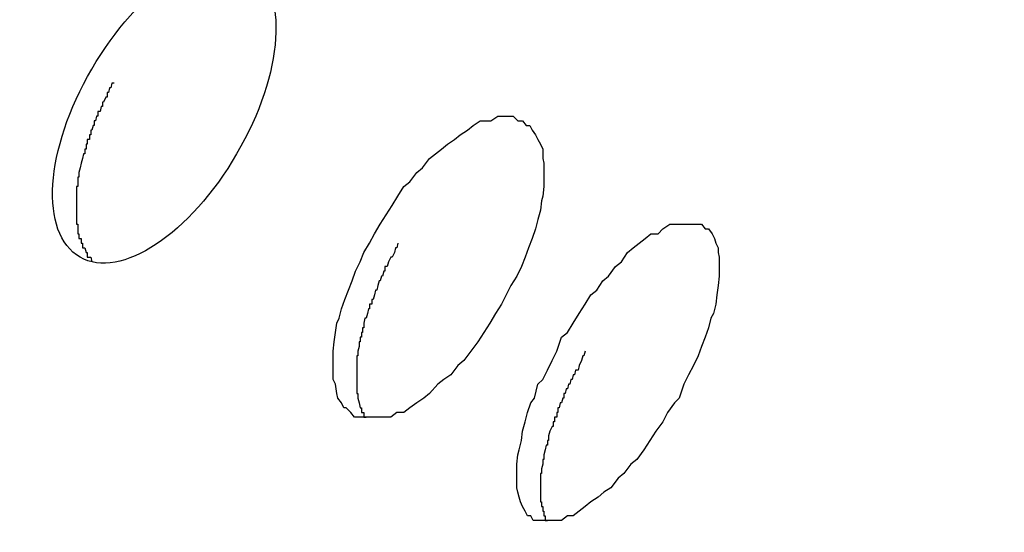
# Model space of a CAD drawing. Units: inches. Extents: x 143.6 to 156.4, y 90.5 to 119.2.
# Drawn here: x 149.4 to 149.5, y 97.9 to 97.9 of the extents above; entities that cross this region are included whole.
import ezdxf

# ---------------------------------------------------------------- set-up
doc = ezdxf.new("R2010")
doc.units = ezdxf.units.IN
doc.header["$MEASUREMENT"] = 0
doc.layers.add('Ebene 1', color=7, linetype='Continuous')

# ---------------------------------------------------------------- blocks, each defined once
blk = doc.blocks.new('block 2')
at = {"layer": 'Ebene 1', "color": 179, "lineweight": 25, "true_color": 0x1a171b}
for points in [[(149.44187, 97.9041), (149.44273, 97.90548), (149.44359, 97.90686), (149.44445, 97.90824), (149.44531, 97.90961), (149.44618, 97.91099), (149.44704, 97.91168), (149.44807, 97.91306), (149.44893, 97.91375), (149.44996, 97.91513), (149.45083, 97.91581), (149.45169, 97.9165), (149.45255, 97.91719), (149.45358, 97.91788), (149.45444, 97.91857), (149.45548, 97.91926), (149.45634, 97.91995), (149.45737, 97.92064), (149.45823, 97.92064), (149.45892, 97.92064), (149.45996, 97.92133), (149.46064, 97.92133), (149.46151, 97.92133), (149.46219, 97.92133), (149.46288, 97.92064), (149.46357, 97.92064), (149.46409, 97.91995), (149.46461, 97.91995), (149.46495, 97.91926), (149.46547, 97.91857), (149.46581, 97.91788), (149.46616, 97.91719), (149.4665, 97.9165), (149.4665, 97.91513), (149.46667, 97.91444), (149.46667, 97.91375), (149.46667, 97.91237), (149.46667, 97.91099), (149.4665, 97.90961), (149.46633, 97.90892), (149.46616, 97.90755), (149.46581, 97.90617), (149.46547, 97.90479), (149.46495, 97.90341), (149.46443, 97.90203), (149.46392, 97.90066), (149.4634, 97.89928), (149.46271, 97.8979), (149.46185, 97.89652), (149.46116, 97.89514), (149.46047, 97.89377), (149.45961, 97.89239), (149.45875, 97.89101), (149.45789, 97.88963), (149.45703, 97.88825), (149.45599, 97.88688), (149.45496, 97.8855), (149.4541, 97.88481), (149.45307, 97.88343), (149.45203, 97.88274), (149.45117, 97.88205), (149.44996, 97.88067), (149.4491, 97.87999), (149.44807, 97.8793), (149.44704, 97.87861), (149.44618, 97.87792), (149.44514, 97.87792), (149.44428, 97.87723), (149.44342, 97.87723), (149.44256, 97.87723), (149.44187, 97.87723), (149.44101, 97.87723), (149.44032, 97.87723), (149.43963, 97.87723), (149.43894, 97.87723), (149.43842, 97.87792), (149.43773, 97.87861), (149.43739, 97.87861), (149.43705, 97.8793), (149.43653, 97.87999), (149.43636, 97.88067), (149.43618, 97.88205), (149.43584, 97.88274), (149.43584, 97.88343), (149.43584, 97.88481), (149.43584, 97.88619), (149.43584, 97.88688), (149.43601, 97.88825), (149.43618, 97.88963), (149.43636, 97.89101), (149.4367, 97.8917), (149.43705, 97.89308), (149.43756, 97.89446), (149.43808, 97.89583), (149.4386, 97.89721), (149.43911, 97.89859), (149.4398, 97.89997), (149.44032, 97.90135), (149.44118, 97.90272), (149.44187, 97.9041)], [(149.46926, 97.88894), (149.47012, 97.88963), (149.47098, 97.89101), (149.47184, 97.89239), (149.4727, 97.89377), (149.47356, 97.89514), (149.47442, 97.89583), (149.47529, 97.89721), (149.47615, 97.8979), (149.47718, 97.89928), (149.47804, 97.89997), (149.4789, 97.90135), (149.47976, 97.90203), (149.48063, 97.90272), (149.48149, 97.90341), (149.48235, 97.9041), (149.48338, 97.9041), (149.48407, 97.90479), (149.4851, 97.90548), (149.48579, 97.90548), (149.48665, 97.90548), (149.48734, 97.90548), (149.48803, 97.90548), (149.48855, 97.90548), (149.48924, 97.90548), (149.48976, 97.90548), (149.49027, 97.90479), (149.49079, 97.90479), (149.49131, 97.9041), (149.49165, 97.90341), (149.49182, 97.90272), (149.49217, 97.90203), (149.49217, 97.90135), (149.49234, 97.90066), (149.49234, 97.89928), (149.49234, 97.89859), (149.49234, 97.8979), (149.49217, 97.89652), (149.49199, 97.89514), (149.49182, 97.89377), (149.49148, 97.89239), (149.49113, 97.8917), (149.49079, 97.89032), (149.49027, 97.88894), (149.48976, 97.88757), (149.48924, 97.88619), (149.48855, 97.88481), (149.48786, 97.88343), (149.48717, 97.88205), (149.48648, 97.87999), (149.48579, 97.8793), (149.48476, 97.87792), (149.48407, 97.87654), (149.48304, 97.87516), (149.48218, 97.87378), (149.48132, 97.87241), (149.48028, 97.87103), (149.47942, 97.87034), (149.47839, 97.86896), (149.47753, 97.86827), (149.47649, 97.86689), (149.47546, 97.86621), (149.4746, 97.86552), (149.47356, 97.86483), (149.4727, 97.86414), (149.47184, 97.86345), (149.47098, 97.86276), (149.47012, 97.86276), (149.46926, 97.86207), (149.46857, 97.86207), (149.46788, 97.86207), (149.46719, 97.86207), (149.4665, 97.86207), (149.46581, 97.86207), (149.46512, 97.86207), (149.46478, 97.86276), (149.46426, 97.86276), (149.46392, 97.86345), (149.46357, 97.86414), (149.46323, 97.86483), (149.46306, 97.86552), (149.46288, 97.86621), (149.46271, 97.86689), (149.46271, 97.86827), (149.46271, 97.86965), (149.46271, 97.87034), (149.46288, 97.87172), (149.46306, 97.87241), (149.4634, 97.87378), (149.46357, 97.87516), (149.46392, 97.87654), (149.46426, 97.87792), (149.46478, 97.8793), (149.4653, 97.87999), (149.46581, 97.88205), (149.4665, 97.88274), (149.46719, 97.88412), (149.46788, 97.8855), (149.46857, 97.88688), (149.46926, 97.88894)]]:
    blk.add_lwpolyline(points, dxfattribs=at)
for points, knots in [([(148.43986, 99.84645), (146.62189, 99.84782), (146.62171, 97.11793), (148.43986, 97.11931), (150.25784, 97.11793), (150.25818, 99.84782), (148.44003, 99.84645), (148.44003, 99.84645), (148.43986, 99.84645), (148.43986, 99.84645), (148.43986, 99.84645), (148.43986, 99.84645), (148.43986, 99.84645)], [0, 0, 0, 0, 1, 1, 1, 2, 2, 2, 3, 3, 3, 4, 4, 4, 4]), ([(148.43986, 99.77686), (146.71439, 99.77823), (146.71439, 97.18752), (148.43986, 97.1889), (150.16517, 97.18752), (150.16551, 99.77823), (148.44003, 99.77686), (148.44003, 99.77686), (148.43986, 99.77686), (148.43986, 99.77686), (148.43986, 99.77686), (148.43986, 99.77686), (148.43986, 99.77686)], [0, 0, 0, 0, 1, 1, 1, 2, 2, 2, 3, 3, 3, 4, 4, 4, 4]), ([(149.39881, 97.90066), (149.39881, 97.90066), (149.39881, 97.90066), (149.39881, 97.90066), (149.40466, 97.89721), (149.415, 97.9041), (149.42171, 97.91581), (149.42861, 97.92753), (149.42947, 97.93993), (149.42344, 97.94338), (149.41758, 97.94682), (149.40725, 97.93993), (149.40053, 97.92822), (149.39364, 97.9165), (149.39278, 97.9041), (149.39881, 97.90066), (149.39881, 97.90066), (149.39881, 97.90066), (149.39881, 97.90066)], [0, 0, 0, 0, 1, 1, 1, 2, 2, 2, 3, 3, 3, 4, 4, 4, 5, 5, 5, 6, 6, 6, 6]), ([(149.39881, 97.90066), (149.39881, 97.90066), (149.39881, 97.90066), (149.39881, 97.90066), (149.40466, 97.89721), (149.415, 97.9041), (149.42171, 97.91581), (149.42861, 97.92753), (149.42947, 97.93993), (149.42344, 97.94338), (149.41758, 97.94682), (149.40725, 97.93993), (149.40053, 97.92822), (149.39364, 97.9165), (149.39278, 97.9041), (149.39881, 97.90066), (149.39881, 97.90066), (149.39881, 97.90066), (149.39881, 97.90066)], [0, 0, 0, 0, 1, 1, 1, 2, 2, 2, 3, 3, 3, 4, 4, 4, 5, 5, 5, 6, 6, 6, 6]), ([(149.4038, 97.92615), (149.4038, 97.92615), (149.40363, 97.92615), (149.40363, 97.92615), (149.40363, 97.92615), (149.40346, 97.92615), (149.40346, 97.92615), (149.40346, 97.92615), (149.40328, 97.92546), (149.40328, 97.92546), (149.40328, 97.92546), (149.40311, 97.92546), (149.40311, 97.92546), (149.40311, 97.92546), (149.40294, 97.92477), (149.40294, 97.92477), (149.40294, 97.92477), (149.40277, 97.92477), (149.40277, 97.92477), (149.40277, 97.92477), (149.40277, 97.92408), (149.40277, 97.92408), (149.40277, 97.92408), (149.40259, 97.92408), (149.40259, 97.92408), (149.40259, 97.92408), (149.40225, 97.92339), (149.40225, 97.92339), (149.40225, 97.92339), (149.40208, 97.92339), (149.40208, 97.92339), (149.40208, 97.92339), (149.40208, 97.92271), (149.40208, 97.92271), (149.40208, 97.92271), (149.40191, 97.92271), (149.40191, 97.92271), (149.40191, 97.92271), (149.40173, 97.92202), (149.40173, 97.92202), (149.40173, 97.92202), (149.40156, 97.92202), (149.40156, 97.92202), (149.40156, 97.92202), (149.40139, 97.92202), (149.40139, 97.92202), (149.40139, 97.92202), (149.40139, 97.92133), (149.40139, 97.92133), (149.40139, 97.92133), (149.40122, 97.92133), (149.40122, 97.92133), (149.40122, 97.92133), (149.40104, 97.92064), (149.40104, 97.92064), (149.40104, 97.92064), (149.40087, 97.92064), (149.40087, 97.92064), (149.40087, 97.92064), (149.40087, 97.91995), (149.40087, 97.91995), (149.40087, 97.91995), (149.4007, 97.91995), (149.4007, 97.91995), (149.4007, 97.91995), (149.40053, 97.91926), (149.40053, 97.91926), (149.40053, 97.91926), (149.40036, 97.91926), (149.40036, 97.91926), (149.40036, 97.91926), (149.40036, 97.91857), (149.40036, 97.91857), (149.40036, 97.91857), (149.40018, 97.91857), (149.40018, 97.91857), (149.40018, 97.91857), (149.40018, 97.91788), (149.40018, 97.91788), (149.40018, 97.91788), (149.39984, 97.91788), (149.39984, 97.91788), (149.39984, 97.91788), (149.39984, 97.91719), (149.39984, 97.91719), (149.39984, 97.91719), (149.39984, 97.91719), (149.39984, 97.91719), (149.39984, 97.91719), (149.39967, 97.91719), (149.39967, 97.91719), (149.39967, 97.91719), (149.39967, 97.9165), (149.39967, 97.9165), (149.39967, 97.9165), (149.39949, 97.9165), (149.39949, 97.9165), (149.39949, 97.9165), (149.39949, 97.91581), (149.39949, 97.91581), (149.39949, 97.91581), (149.39932, 97.91581), (149.39932, 97.91581), (149.39932, 97.91581), (149.39915, 97.91513), (149.39915, 97.91513), (149.39915, 97.91513), (149.39915, 97.91513), (149.39915, 97.91513), (149.39915, 97.91513), (149.39898, 97.91444), (149.39898, 97.91444), (149.39898, 97.91444), (149.39898, 97.91444), (149.39898, 97.91444), (149.39898, 97.91444), (149.39898, 97.91444), (149.39898, 97.91444), (149.39898, 97.91444), (149.39881, 97.91375), (149.39881, 97.91375), (149.39881, 97.91375), (149.39881, 97.91375), (149.39881, 97.91375), (149.39881, 97.91375), (149.39863, 97.91306), (149.39863, 97.91306), (149.39863, 97.91306), (149.39863, 97.91306), (149.39863, 97.91306), (149.39863, 97.91306), (149.39863, 97.91237), (149.39863, 97.91237), (149.39863, 97.91237), (149.39846, 97.91237), (149.39846, 97.91237), (149.39846, 97.91237), (149.39846, 97.91168), (149.39846, 97.91168), (149.39846, 97.91168), (149.39846, 97.91168), (149.39846, 97.91168), (149.39846, 97.91168), (149.39846, 97.91099), (149.39846, 97.91099), (149.39846, 97.91099), (149.39846, 97.91099), (149.39846, 97.91099), (149.39846, 97.91099), (149.39829, 97.91099), (149.39829, 97.91099), (149.39829, 97.91099), (149.39829, 97.9103), (149.39829, 97.9103), (149.39829, 97.9103), (149.39829, 97.9103), (149.39829, 97.9103), (149.39829, 97.9103), (149.39829, 97.90961), (149.39829, 97.90961), (149.39829, 97.90961), (149.39829, 97.90961), (149.39829, 97.90961), (149.39829, 97.90961), (149.39829, 97.90961), (149.39829, 97.90961), (149.39829, 97.90961), (149.39829, 97.90892), (149.39829, 97.90892), (149.39829, 97.90892), (149.39829, 97.90892), (149.39829, 97.90892), (149.39829, 97.90892), (149.39829, 97.90824), (149.39829, 97.90824), (149.39829, 97.90824), (149.39829, 97.90824), (149.39829, 97.90824), (149.39829, 97.90824), (149.39829, 97.90824), (149.39829, 97.90824), (149.39829, 97.90824), (149.39829, 97.90755), (149.39829, 97.90755), (149.39829, 97.90755), (149.39829, 97.90755), (149.39829, 97.90755), (149.39829, 97.90755), (149.39829, 97.90755), (149.39829, 97.90755), (149.39829, 97.90755), (149.39829, 97.90686), (149.39829, 97.90686), (149.39829, 97.90686), (149.39829, 97.90686), (149.39829, 97.90686), (149.39829, 97.90686), (149.39829, 97.90617), (149.39829, 97.90617), (149.39829, 97.90617), (149.39829, 97.90617), (149.39829, 97.90617), (149.39829, 97.90617), (149.39829, 97.90617), (149.39829, 97.90617), (149.39829, 97.90617), (149.39829, 97.90548), (149.39829, 97.90548), (149.39829, 97.90548), (149.39829, 97.90548), (149.39829, 97.90548), (149.39829, 97.90548), (149.39846, 97.90548), (149.39846, 97.90548), (149.39846, 97.90548), (149.39846, 97.90479), (149.39846, 97.90479), (149.39846, 97.90479), (149.39846, 97.90479), (149.39846, 97.90479), (149.39846, 97.90479), (149.39846, 97.90479), (149.39846, 97.90479), (149.39846, 97.90479), (149.39846, 97.9041), (149.39846, 97.9041), (149.39846, 97.9041), (149.39863, 97.9041), (149.39863, 97.9041), (149.39863, 97.9041), (149.39863, 97.9041), (149.39863, 97.9041), (149.39863, 97.9041), (149.39863, 97.90341), (149.39863, 97.90341), (149.39863, 97.90341), (149.39881, 97.90341), (149.39881, 97.90341), (149.39881, 97.90341), (149.39881, 97.90341), (149.39881, 97.90341), (149.39881, 97.90341), (149.39898, 97.90341), (149.39898, 97.90341), (149.39898, 97.90341), (149.39898, 97.90272), (149.39898, 97.90272), (149.39898, 97.90272), (149.39898, 97.90272), (149.39898, 97.90272), (149.39898, 97.90272), (149.39915, 97.90272), (149.39915, 97.90272), (149.39915, 97.90272), (149.39915, 97.90203), (149.39915, 97.90203), (149.39915, 97.90203), (149.39932, 97.90203), (149.39932, 97.90203), (149.39932, 97.90203), (149.39949, 97.90203), (149.39949, 97.90203), (149.39949, 97.90203), (149.39949, 97.90203), (149.39949, 97.90203), (149.39949, 97.90203), (149.39967, 97.90135), (149.39967, 97.90135), (149.39967, 97.90135), (149.39967, 97.90135), (149.39967, 97.90135), (149.39967, 97.90135), (149.39984, 97.90135), (149.39984, 97.90135), (149.39984, 97.90135), (149.39984, 97.90135), (149.39984, 97.90135), (149.39984, 97.90135), (149.39984, 97.90066), (149.39984, 97.90066), (149.39984, 97.90066), (149.40001, 97.90066), (149.40001, 97.90066), (149.40001, 97.90066), (149.40018, 97.90066), (149.40018, 97.90066), (149.40018, 97.90066), (149.40036, 97.90066), (149.40036, 97.90066), (149.40036, 97.90066), (149.40036, 97.90066), (149.40036, 97.90066), (149.40036, 97.90066), (149.40053, 97.89997), (149.40053, 97.89997), (149.40053, 97.89997), (149.40053, 97.89997), (149.40053, 97.89997)], [0, 0, 0, 0, 1, 1, 1, 2, 2, 2, 3, 3, 3, 4, 4, 4, 5, 5, 5, 6, 6, 6, 7, 7, 7, 8, 8, 8, 9, 9, 9, 10, 10, 10, 11, 11, 11, 12, 12, 12, 13, 13, 13, 14, 14, 14, 15, 15, 15, 16, 16, 16, 17, 17, 17, 18, 18, 18, 19, 19, 19, 20, 20, 20, 21, 21, 21, 22, 22, 22, 23, 23, 23, 24, 24, 24, 25, 25, 25, 26, 26, 26, 27, 27, 27, 28, 28, 28, 29, 29, 29, 30, 30, 30, 31, 31, 31, 32, 32, 32, 33, 33, 33, 34, 34, 34, 35, 35, 35, 36, 36, 36, 37, 37, 37, 38, 38, 38, 39, 39, 39, 40, 40, 40, 41, 41, 41, 42, 42, 42, 43, 43, 43, 44, 44, 44, 45, 45, 45, 46, 46, 46, 47, 47, 47, 48, 48, 48, 49, 49, 49, 50, 50, 50, 51, 51, 51, 52, 52, 52, 53, 53, 53, 54, 54, 54, 55, 55, 55, 56, 56, 56, 57, 57, 57, 58, 58, 58, 59, 59, 59, 60, 60, 60, 61, 61, 61, 62, 62, 62, 63, 63, 63, 64, 64, 64, 65, 65, 65, 66, 66, 66, 67, 67, 67, 68, 68, 68, 69, 69, 69, 70, 70, 70, 71, 71, 71, 72, 72, 72, 73, 73, 73, 74, 74, 74, 75, 75, 75, 76, 76, 76, 77, 77, 77, 78, 78, 78, 79, 79, 79, 80, 80, 80, 81, 81, 81, 82, 82, 82, 83, 83, 83, 84, 84, 84, 85, 85, 85, 86, 86, 86, 87, 87, 87, 88, 88, 88, 89, 89, 89, 90, 90, 90, 91, 91, 91, 92, 92, 92, 93, 93, 93, 94, 94, 94, 95, 95, 95, 96, 96, 96, 97, 97, 97, 98, 98, 98, 99, 99, 99, 99]), ([(149.44531, 97.90272), (149.44531, 97.90272), (149.44514, 97.90203), (149.44514, 97.90203), (149.44514, 97.90203), (149.44497, 97.90203), (149.44497, 97.90203), (149.44497, 97.90203), (149.4448, 97.90135), (149.4448, 97.90135), (149.4448, 97.90135), (149.4448, 97.90135), (149.4448, 97.90135), (149.4448, 97.90135), (149.44445, 97.90066), (149.44445, 97.90066), (149.44445, 97.90066), (149.44445, 97.90066), (149.44445, 97.90066), (149.44445, 97.90066), (149.44428, 97.90066), (149.44428, 97.90066), (149.44428, 97.90066), (149.44394, 97.89997), (149.44394, 97.89997), (149.44394, 97.89997), (149.44376, 97.89928), (149.44376, 97.89928), (149.44376, 97.89928), (149.44376, 97.89928), (149.44376, 97.89928), (149.44376, 97.89928), (149.44342, 97.89928), (149.44342, 97.89928), (149.44342, 97.89928), (149.44342, 97.89859), (149.44342, 97.89859), (149.44342, 97.89859), (149.44325, 97.89859), (149.44325, 97.89859), (149.44325, 97.89859), (149.44307, 97.8979), (149.44307, 97.8979), (149.44307, 97.8979), (149.4429, 97.8979), (149.4429, 97.8979), (149.4429, 97.8979), (149.44273, 97.89721), (149.44273, 97.89721), (149.44273, 97.89721), (149.44273, 97.89721), (149.44273, 97.89721), (149.44273, 97.89721), (149.44256, 97.89721), (149.44256, 97.89721), (149.44256, 97.89721), (149.44239, 97.89652), (149.44239, 97.89652), (149.44239, 97.89652), (149.44239, 97.89652), (149.44239, 97.89652), (149.44239, 97.89652), (149.44221, 97.89583), (149.44221, 97.89583), (149.44221, 97.89583), (149.44204, 97.89583), (149.44204, 97.89583), (149.44204, 97.89583), (149.44187, 97.89514), (149.44187, 97.89514), (149.44187, 97.89514), (149.44187, 97.89514), (149.44187, 97.89514), (149.44187, 97.89514), (149.4417, 97.89446), (149.4417, 97.89446), (149.4417, 97.89446), (149.44152, 97.89446), (149.44152, 97.89446), (149.44152, 97.89446), (149.44152, 97.89377), (149.44152, 97.89377), (149.44152, 97.89377), (149.44135, 97.89377), (149.44135, 97.89377), (149.44135, 97.89377), (149.44118, 97.89377), (149.44118, 97.89377), (149.44118, 97.89377), (149.44118, 97.89308), (149.44118, 97.89308), (149.44118, 97.89308), (149.44101, 97.89308), (149.44101, 97.89308), (149.44101, 97.89308), (149.44084, 97.89239), (149.44084, 97.89239), (149.44084, 97.89239), (149.44084, 97.89239), (149.44084, 97.89239), (149.44084, 97.89239), (149.44066, 97.8917), (149.44066, 97.8917), (149.44066, 97.8917), (149.44066, 97.8917), (149.44066, 97.8917), (149.44066, 97.8917), (149.44049, 97.8917), (149.44049, 97.8917), (149.44049, 97.8917), (149.44032, 97.89101), (149.44032, 97.89101), (149.44032, 97.89101), (149.44032, 97.89101), (149.44032, 97.89101), (149.44032, 97.89101), (149.44032, 97.89032), (149.44032, 97.89032), (149.44032, 97.89032), (149.44015, 97.89032), (149.44015, 97.89032), (149.44015, 97.89032), (149.44015, 97.88963), (149.44015, 97.88963), (149.44015, 97.88963), (149.43997, 97.88963), (149.43997, 97.88963), (149.43997, 97.88963), (149.43997, 97.88894), (149.43997, 97.88894), (149.43997, 97.88894), (149.43997, 97.88894), (149.43997, 97.88894), (149.43997, 97.88894), (149.4398, 97.88894), (149.4398, 97.88894), (149.4398, 97.88894), (149.4398, 97.88825), (149.4398, 97.88825), (149.4398, 97.88825), (149.43963, 97.88825), (149.43963, 97.88825), (149.43963, 97.88825), (149.43963, 97.88757), (149.43963, 97.88757), (149.43963, 97.88757), (149.43963, 97.88757), (149.43963, 97.88757), (149.43963, 97.88757), (149.43946, 97.88688), (149.43946, 97.88688), (149.43946, 97.88688), (149.43946, 97.88688), (149.43946, 97.88688), (149.43946, 97.88688), (149.43946, 97.88688), (149.43946, 97.88688), (149.43946, 97.88688), (149.43946, 97.88619), (149.43946, 97.88619), (149.43946, 97.88619), (149.43946, 97.88619), (149.43946, 97.88619), (149.43946, 97.88619), (149.43928, 97.88619), (149.43928, 97.88619), (149.43928, 97.88619), (149.43928, 97.8855), (149.43928, 97.8855), (149.43928, 97.8855), (149.43928, 97.8855), (149.43928, 97.8855), (149.43928, 97.8855), (149.43928, 97.88481), (149.43928, 97.88481), (149.43928, 97.88481), (149.43928, 97.88481), (149.43928, 97.88481), (149.43928, 97.88481), (149.43928, 97.88481), (149.43928, 97.88481), (149.43928, 97.88481), (149.43928, 97.88412), (149.43928, 97.88412), (149.43928, 97.88412), (149.43928, 97.88412), (149.43928, 97.88412), (149.43928, 97.88412), (149.43928, 97.88412), (149.43928, 97.88412), (149.43928, 97.88412), (149.43928, 97.88343), (149.43928, 97.88343), (149.43928, 97.88343), (149.43928, 97.88343), (149.43928, 97.88343), (149.43928, 97.88343), (149.43928, 97.88343), (149.43928, 97.88343), (149.43928, 97.88343), (149.43928, 97.88274), (149.43928, 97.88274), (149.43928, 97.88274), (149.43928, 97.88274), (149.43928, 97.88274), (149.43928, 97.88274), (149.43928, 97.88274), (149.43928, 97.88274), (149.43928, 97.88274), (149.43928, 97.88205), (149.43928, 97.88205), (149.43928, 97.88205), (149.43928, 97.88205), (149.43928, 97.88205), (149.43928, 97.88205), (149.43928, 97.88205), (149.43928, 97.88205), (149.43928, 97.88205), (149.43928, 97.88136), (149.43928, 97.88136), (149.43928, 97.88136), (149.43928, 97.88136), (149.43928, 97.88136), (149.43928, 97.88136), (149.43928, 97.88136), (149.43928, 97.88136), (149.43928, 97.88136), (149.43928, 97.88067), (149.43928, 97.88067), (149.43928, 97.88067), (149.43928, 97.88067), (149.43928, 97.88067), (149.43928, 97.88067), (149.43946, 97.88067), (149.43946, 97.88067), (149.43946, 97.88067), (149.43946, 97.87999), (149.43946, 97.87999), (149.43946, 97.87999), (149.43946, 97.87999), (149.43946, 97.87999), (149.43946, 97.87999), (149.43946, 97.87999), (149.43946, 97.87999), (149.43946, 97.87999), (149.43946, 97.87999), (149.43946, 97.87999), (149.43946, 97.87999), (149.43963, 97.8793), (149.43963, 97.8793), (149.43963, 97.8793), (149.43963, 97.8793), (149.43963, 97.8793), (149.43963, 97.8793), (149.43963, 97.8793), (149.43963, 97.8793), (149.43963, 97.8793), (149.4398, 97.87861), (149.4398, 97.87861), (149.4398, 97.87861), (149.4398, 97.87861), (149.4398, 97.87861), (149.4398, 97.87861), (149.43997, 97.87861), (149.43997, 97.87861), (149.43997, 97.87861), (149.43997, 97.87861), (149.43997, 97.87861), (149.43997, 97.87861), (149.43997, 97.87792), (149.43997, 97.87792), (149.43997, 97.87792), (149.44015, 97.87792), (149.44015, 97.87792), (149.44015, 97.87792), (149.44015, 97.87792), (149.44015, 97.87792), (149.44015, 97.87792), (149.44015, 97.87792), (149.44015, 97.87792), (149.44015, 97.87792), (149.44032, 97.87792), (149.44032, 97.87792), (149.44032, 97.87792), (149.44032, 97.87723), (149.44032, 97.87723), (149.44032, 97.87723), (149.44049, 97.87723), (149.44049, 97.87723), (149.44049, 97.87723), (149.44066, 97.87723), (149.44066, 97.87723), (149.44066, 97.87723), (149.44066, 97.87723), (149.44066, 97.87723), (149.44066, 97.87723), (149.44066, 97.87723), (149.44066, 97.87723)], [0, 0, 0, 0, 1, 1, 1, 2, 2, 2, 3, 3, 3, 4, 4, 4, 5, 5, 5, 6, 6, 6, 7, 7, 7, 8, 8, 8, 9, 9, 9, 10, 10, 10, 11, 11, 11, 12, 12, 12, 13, 13, 13, 14, 14, 14, 15, 15, 15, 16, 16, 16, 17, 17, 17, 18, 18, 18, 19, 19, 19, 20, 20, 20, 21, 21, 21, 22, 22, 22, 23, 23, 23, 24, 24, 24, 25, 25, 25, 26, 26, 26, 27, 27, 27, 28, 28, 28, 29, 29, 29, 30, 30, 30, 31, 31, 31, 32, 32, 32, 33, 33, 33, 34, 34, 34, 35, 35, 35, 36, 36, 36, 37, 37, 37, 38, 38, 38, 39, 39, 39, 40, 40, 40, 41, 41, 41, 42, 42, 42, 43, 43, 43, 44, 44, 44, 45, 45, 45, 46, 46, 46, 47, 47, 47, 48, 48, 48, 49, 49, 49, 50, 50, 50, 51, 51, 51, 52, 52, 52, 53, 53, 53, 54, 54, 54, 55, 55, 55, 56, 56, 56, 57, 57, 57, 58, 58, 58, 59, 59, 59, 60, 60, 60, 61, 61, 61, 62, 62, 62, 63, 63, 63, 64, 64, 64, 65, 65, 65, 66, 66, 66, 67, 67, 67, 68, 68, 68, 69, 69, 69, 70, 70, 70, 71, 71, 71, 72, 72, 72, 73, 73, 73, 74, 74, 74, 75, 75, 75, 76, 76, 76, 77, 77, 77, 78, 78, 78, 79, 79, 79, 80, 80, 80, 81, 81, 81, 82, 82, 82, 83, 83, 83, 84, 84, 84, 85, 85, 85, 86, 86, 86, 87, 87, 87, 88, 88, 88, 89, 89, 89, 90, 90, 90, 91, 91, 91, 92, 92, 92, 93, 93, 93, 94, 94, 94, 95, 95, 95, 96, 96, 96, 97, 97, 97, 98, 98, 98, 99, 99, 99, 99]), ([(149.4727, 97.88688), (149.4727, 97.88688), (149.47253, 97.88619), (149.47253, 97.88619), (149.47253, 97.88619), (149.47236, 97.88619), (149.47236, 97.88619), (149.47236, 97.88619), (149.47219, 97.8855), (149.47219, 97.8855), (149.47219, 97.8855), (149.47219, 97.8855), (149.47219, 97.8855), (149.47219, 97.8855), (149.47184, 97.88481), (149.47184, 97.88481), (149.47184, 97.88481), (149.47184, 97.88481), (149.47184, 97.88481), (149.47184, 97.88481), (149.47167, 97.88412), (149.47167, 97.88412), (149.47167, 97.88412), (149.47132, 97.88412), (149.47132, 97.88412), (149.47132, 97.88412), (149.47132, 97.88412), (149.47132, 97.88412), (149.47132, 97.88412), (149.47115, 97.88343), (149.47115, 97.88343), (149.47115, 97.88343), (149.47098, 97.88343), (149.47098, 97.88343), (149.47098, 97.88343), (149.47081, 97.88274), (149.47081, 97.88274), (149.47081, 97.88274), (149.47064, 97.88274), (149.47064, 97.88274), (149.47064, 97.88274), (149.47046, 97.88205), (149.47046, 97.88205), (149.47046, 97.88205), (149.47029, 97.88205), (149.47029, 97.88205), (149.47029, 97.88205), (149.47029, 97.88205), (149.47029, 97.88205), (149.47029, 97.88205), (149.47012, 97.88136), (149.47012, 97.88136), (149.47012, 97.88136), (149.46995, 97.88136), (149.46995, 97.88136), (149.46995, 97.88136), (149.46977, 97.88067), (149.46977, 97.88067), (149.46977, 97.88067), (149.4696, 97.88067), (149.4696, 97.88067), (149.4696, 97.88067), (149.4696, 97.87999), (149.4696, 97.87999), (149.4696, 97.87999), (149.46943, 97.87999), (149.46943, 97.87999), (149.46943, 97.87999), (149.46926, 97.8793), (149.46926, 97.8793), (149.46926, 97.8793), (149.46908, 97.8793), (149.46908, 97.8793), (149.46908, 97.8793), (149.46908, 97.8793), (149.46908, 97.8793), (149.46908, 97.8793), (149.46891, 97.87861), (149.46891, 97.87861), (149.46891, 97.87861), (149.46874, 97.87861), (149.46874, 97.87861), (149.46874, 97.87861), (149.46874, 97.87792), (149.46874, 97.87792), (149.46874, 97.87792), (149.46857, 97.87792), (149.46857, 97.87792), (149.46857, 97.87792), (149.46857, 97.87723), (149.46857, 97.87723), (149.46857, 97.87723), (149.46822, 97.87723), (149.46822, 97.87723), (149.46822, 97.87723), (149.46822, 97.87723), (149.46822, 97.87723), (149.46822, 97.87723), (149.46822, 97.87654), (149.46822, 97.87654), (149.46822, 97.87654), (149.46805, 97.87654), (149.46805, 97.87654), (149.46805, 97.87654), (149.46805, 97.87585), (149.46805, 97.87585), (149.46805, 97.87585), (149.46788, 97.87585), (149.46788, 97.87585), (149.46788, 97.87585), (149.46788, 97.87585), (149.46788, 97.87585), (149.46788, 97.87585), (149.46753, 97.87516), (149.46753, 97.87516), (149.46753, 97.87516), (149.46753, 97.87516), (149.46753, 97.87516), (149.46753, 97.87516), (149.46736, 97.87447), (149.46736, 97.87447), (149.46736, 97.87447), (149.46736, 97.87447), (149.46736, 97.87447), (149.46736, 97.87447), (149.46736, 97.87378), (149.46736, 97.87378), (149.46736, 97.87378), (149.46719, 97.87378), (149.46719, 97.87378), (149.46719, 97.87378), (149.46719, 97.87378), (149.46719, 97.87378), (149.46719, 97.87378), (149.46719, 97.8731), (149.46719, 97.8731), (149.46719, 97.8731), (149.46702, 97.8731), (149.46702, 97.8731), (149.46702, 97.8731), (149.46685, 97.87241), (149.46685, 97.87241), (149.46685, 97.87241), (149.46685, 97.87241), (149.46685, 97.87241), (149.46685, 97.87241), (149.46685, 97.87241), (149.46685, 97.87241), (149.46685, 97.87241), (149.46667, 97.87172), (149.46667, 97.87172), (149.46667, 97.87172), (149.46667, 97.87172), (149.46667, 97.87172), (149.46667, 97.87172), (149.46667, 97.87103), (149.46667, 97.87103), (149.46667, 97.87103), (149.46667, 97.87103), (149.46667, 97.87103), (149.46667, 97.87103), (149.4665, 97.87103), (149.4665, 97.87103), (149.4665, 97.87103), (149.4665, 97.87034), (149.4665, 97.87034), (149.4665, 97.87034), (149.4665, 97.87034), (149.4665, 97.87034), (149.4665, 97.87034), (149.4665, 97.87034), (149.4665, 97.87034), (149.4665, 97.87034), (149.46633, 97.86965), (149.46633, 97.86965), (149.46633, 97.86965), (149.46633, 97.86965), (149.46633, 97.86965), (149.46633, 97.86965), (149.46633, 97.86965), (149.46633, 97.86965), (149.46633, 97.86965), (149.46633, 97.86896), (149.46633, 97.86896), (149.46633, 97.86896), (149.46616, 97.86896), (149.46616, 97.86896), (149.46616, 97.86896), (149.46616, 97.86827), (149.46616, 97.86827), (149.46616, 97.86827), (149.46616, 97.86827), (149.46616, 97.86827), (149.46616, 97.86827), (149.46616, 97.86827), (149.46616, 97.86827), (149.46616, 97.86827), (149.46616, 97.86758), (149.46616, 97.86758), (149.46616, 97.86758), (149.46616, 97.86758), (149.46616, 97.86758), (149.46616, 97.86758), (149.46616, 97.86758), (149.46616, 97.86758), (149.46616, 97.86758), (149.46616, 97.86689), (149.46616, 97.86689), (149.46616, 97.86689), (149.46616, 97.86689), (149.46616, 97.86689), (149.46616, 97.86689), (149.46616, 97.86689), (149.46616, 97.86689), (149.46616, 97.86689), (149.46616, 97.86621), (149.46616, 97.86621), (149.46616, 97.86621), (149.46616, 97.86621), (149.46616, 97.86621), (149.46616, 97.86621), (149.46616, 97.86621), (149.46616, 97.86621), (149.46616, 97.86621), (149.46616, 97.86621), (149.46616, 97.86621), (149.46616, 97.86621), (149.46616, 97.86552), (149.46616, 97.86552), (149.46616, 97.86552), (149.46616, 97.86552), (149.46616, 97.86552), (149.46616, 97.86552), (149.46616, 97.86552), (149.46616, 97.86552), (149.46616, 97.86552), (149.46616, 97.86483), (149.46616, 97.86483), (149.46616, 97.86483), (149.46616, 97.86483), (149.46616, 97.86483), (149.46616, 97.86483), (149.46616, 97.86483), (149.46616, 97.86483), (149.46616, 97.86483), (149.46633, 97.86483), (149.46633, 97.86483), (149.46633, 97.86483), (149.46633, 97.86414), (149.46633, 97.86414), (149.46633, 97.86414), (149.46633, 97.86414), (149.46633, 97.86414), (149.46633, 97.86414), (149.46633, 97.86414), (149.46633, 97.86414), (149.46633, 97.86414), (149.4665, 97.86414), (149.4665, 97.86414), (149.4665, 97.86414), (149.4665, 97.86345), (149.4665, 97.86345), (149.4665, 97.86345), (149.4665, 97.86345), (149.4665, 97.86345), (149.4665, 97.86345), (149.4665, 97.86345), (149.4665, 97.86345), (149.4665, 97.86345), (149.46667, 97.86345), (149.46667, 97.86345), (149.46667, 97.86345), (149.46667, 97.86276), (149.46667, 97.86276), (149.46667, 97.86276), (149.46667, 97.86276), (149.46667, 97.86276), (149.46667, 97.86276), (149.46667, 97.86276), (149.46667, 97.86276), (149.46667, 97.86276), (149.46685, 97.86276), (149.46685, 97.86276), (149.46685, 97.86276), (149.46685, 97.86207), (149.46685, 97.86207), (149.46685, 97.86207), (149.46685, 97.86207), (149.46685, 97.86207), (149.46685, 97.86207), (149.46702, 97.86207), (149.46702, 97.86207), (149.46702, 97.86207), (149.46719, 97.86207), (149.46719, 97.86207), (149.46719, 97.86207), (149.46719, 97.86207), (149.46719, 97.86207)], [0, 0, 0, 0, 1, 1, 1, 2, 2, 2, 3, 3, 3, 4, 4, 4, 5, 5, 5, 6, 6, 6, 7, 7, 7, 8, 8, 8, 9, 9, 9, 10, 10, 10, 11, 11, 11, 12, 12, 12, 13, 13, 13, 14, 14, 14, 15, 15, 15, 16, 16, 16, 17, 17, 17, 18, 18, 18, 19, 19, 19, 20, 20, 20, 21, 21, 21, 22, 22, 22, 23, 23, 23, 24, 24, 24, 25, 25, 25, 26, 26, 26, 27, 27, 27, 28, 28, 28, 29, 29, 29, 30, 30, 30, 31, 31, 31, 32, 32, 32, 33, 33, 33, 34, 34, 34, 35, 35, 35, 36, 36, 36, 37, 37, 37, 38, 38, 38, 39, 39, 39, 40, 40, 40, 41, 41, 41, 42, 42, 42, 43, 43, 43, 44, 44, 44, 45, 45, 45, 46, 46, 46, 47, 47, 47, 48, 48, 48, 49, 49, 49, 50, 50, 50, 51, 51, 51, 52, 52, 52, 53, 53, 53, 54, 54, 54, 55, 55, 55, 56, 56, 56, 57, 57, 57, 58, 58, 58, 59, 59, 59, 60, 60, 60, 61, 61, 61, 62, 62, 62, 63, 63, 63, 64, 64, 64, 65, 65, 65, 66, 66, 66, 67, 67, 67, 68, 68, 68, 69, 69, 69, 70, 70, 70, 71, 71, 71, 72, 72, 72, 73, 73, 73, 74, 74, 74, 75, 75, 75, 76, 76, 76, 77, 77, 77, 78, 78, 78, 79, 79, 79, 80, 80, 80, 81, 81, 81, 82, 82, 82, 83, 83, 83, 84, 84, 84, 85, 85, 85, 86, 86, 86, 87, 87, 87, 88, 88, 88, 89, 89, 89, 90, 90, 90, 91, 91, 91, 92, 92, 92, 93, 93, 93, 94, 94, 94, 95, 95, 95, 96, 96, 96, 97, 97, 97, 98, 98, 98, 99, 99, 99, 99])]:
    blk.add_open_spline(points, degree=3, knots=knots, dxfattribs=at)

msp = doc.modelspace()

# ---------------------------------------------------------------- block references
at = {"layer": 'Ebene 1'}
msp.add_blockref('block 2', (0, 0), dxfattribs=at)

doc.saveas('drawing.dxf')
